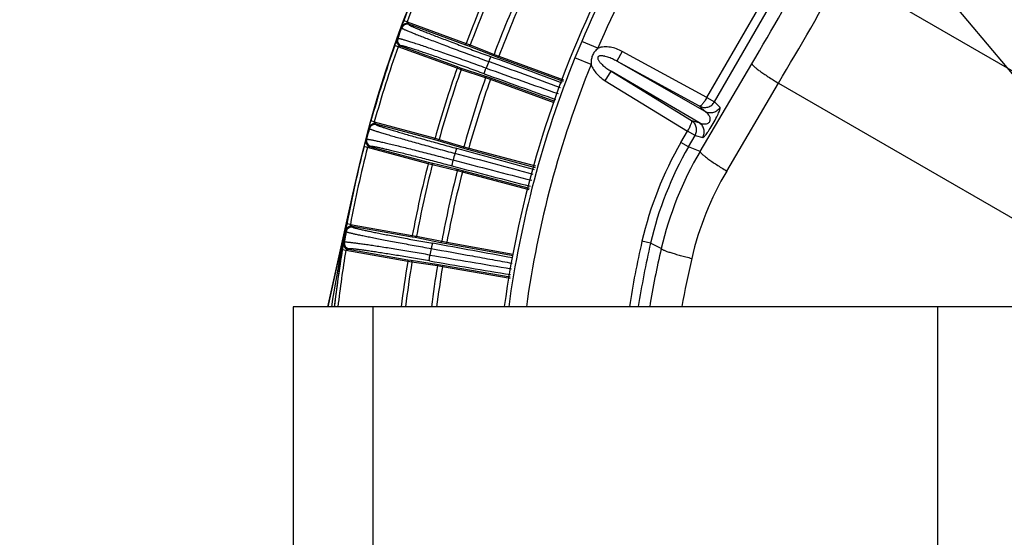
# Model space of a CAD drawing. Units: inches. Extents: x 0 to 17, y 0 to 11.
# Drawn here: x 12.1 to 13.5, y 2.1 to 2.9 of the extents above; entities that cross this region are included whole.
import ezdxf

# ---------------------------------------------------------------- set-up
doc = ezdxf.new("R2010")
doc.units = ezdxf.units.IN
doc.header["$LTSCALE"] = 0.935
doc.header["$MEASUREMENT"] = 0
doc.layers.get('0').update_dxf_attribs({"linetype": 'CONTINUOUS'})
doc.styles.get("Standard").update_dxf_attribs({"font": 'txt', "width": 0.8})
doc.styles.add('TEXTSTYLE_1', font='gdt', dxfattribs={"width": 0.8})
doc.dimstyles.new('DIMSTYLE_1', dxfattribs={"dimtxt": 0.2, "dimasz": 0.1875, "dimexe": 0.125, "dimexo": 0.0625, "dimgap": 0.1, "dimtad": 0, "dimtih": 1, "dimtoh": 1, "dimdec": 1, "dimlfac": 5, "dimzin": 4, "dimdsep": 46, "dimtxsty": 'Standard', "dimblk": '_FILLED', "dimblk1": '_FILLED', "dimblk2": '_FILLED', "dimcen": 0.09, "dimadec": 0, "dimazin": 0, "dimtp": 0.001, "dimtm": 0.001, "dimtfac": 1, "dimtdec": 1, "dimtofl": 0, "dimtmove": 0, "dimatfit": 3, "dimldrblk": '_FILLED', "dimfxl": 1, "dimtolj": 1, "dimtzin": 4, "dimarcsym": 0})
doc.dimstyles.new('DIMSTYLE_2', dxfattribs={"dimtxt": 0.2, "dimasz": 0.1875, "dimexe": 0.125, "dimexo": 0.0625, "dimgap": 0.09, "dimtad": 0, "dimtih": 1, "dimtoh": 1, "dimdec": 3, "dimlfac": 5, "dimzin": 4, "dimdsep": 46, "dimtxsty": 'Standard', "dimblk": '_FILLED', "dimblk1": '_FILLED', "dimblk2": '_FILLED', "dimcen": 0.09, "dimadec": 0, "dimazin": 0, "dimtp": 0.001, "dimtm": 0.001, "dimtfac": 1, "dimtdec": 3, "dimtmove": 0, "dimatfit": 2, "dimldrblk": '_FILLED', "dimfxl": 1, "dimtolj": 1, "dimtzin": 4, "dimarcsym": 0})
doc.dimstyles.new('DIMSTYLE_3', dxfattribs={"dimtxt": 0.2, "dimasz": 0.1875, "dimexe": 0.125, "dimexo": 0.0625, "dimgap": 0.09, "dimtad": 0, "dimtih": 1, "dimtoh": 1, "dimdec": 1, "dimlfac": 5, "dimzin": 4, "dimdsep": 46, "dimtxsty": 'Standard', "dimblk": '_FILLED', "dimblk1": '_FILLED', "dimblk2": '_FILLED', "dimcen": 0.09, "dimadec": 0, "dimazin": 0, "dimtp": 0.001, "dimtm": 0.001, "dimtfac": 1, "dimtdec": 1, "dimtmove": 0, "dimatfit": 2, "dimldrblk": '_FILLED', "dimfxl": 1, "dimtolj": 1, "dimtzin": 4, "dimarcsym": 0})

# ---------------------------------------------------------------- blocks, each defined once
blk = doc.blocks.new('_FILLED')
at = {"color": 0, "linetype": 'ByBlock'}
blk.add_solid([(0, 0), (-1, 0.1667), (-1, -0.1667)], dxfattribs=at)
blk = doc.blocks.new('*D5')
at = {"color": 2, "linetype": 'Continuous'}
for p, q in [((13.9879, 2.322), (13.9879, 4.6876)), ((14.5879, 2.322), (14.5879, 4.6876)), ((14.2879, 4.5626), (13.6361, 4.5626)), ((13.9879, 4.5626), (14.2879, 4.5626)), ((14.5879, 4.5626), (14.2879, 4.5626))]:
    blk.add_line(p, q, dxfattribs=at)
at = {"color": 2, "linetype": 'Continuous', "xscale": 0.1875, "yscale": 0.1875, "zscale": 0.1875, "rotation": 180}
blk.add_blockref('_FILLED', (13.9879, 4.5626), dxfattribs=at)
at = {"color": 2, "linetype": 'Continuous', "xscale": 0.1875, "yscale": 0.1875, "zscale": 0.1875}
blk.add_blockref('_FILLED', (14.5879, 4.5626), dxfattribs=at)
at = {"color": 2, "linetype": 'Continuous', "insert": (13.5361, 4.6626), "char_height": 0.2, "width": 1.32, "attachment_point": 3, "line_spacing_factor": 0.9}
blk.add_mtext('76{\\Ftxt.shx;\\W1.000000;\\H0.200000; }[3.0]\\PSYM', dxfattribs=at)
blk = doc.blocks.new('*D6')
at = {"color": 2, "linetype": 'Continuous'}
for p, q in [((12.6318, 3.8723), (12.2817, 3.8723)), ((13.9655, 2.2861), (12.6318, 3.8723))]:
    blk.add_line(p, q, dxfattribs=at)
at = {"color": 2, "linetype": 'Continuous', "xscale": 0.1875, "yscale": 0.1875, "zscale": 0.1875, "rotation": 310.0573912665}
blk.add_blockref('_FILLED', (13.9655, 2.2861), dxfattribs=at)
at = {"color": 2, "linetype": 'Continuous', "insert": (12.1817, 3.9723), "char_height": 0.2, "width": 2.066667, "attachment_point": 3, "line_spacing_factor": 0.9, "style": 'TEXTSTYLE_1'}
blk.add_mtext('{\\Fgdt;n}\\Ftxt;8,84{\\Ftxt.shx;\\W1.000000;\\H0.200000; }[.348]', dxfattribs=at)
blk = doc.blocks.new('*D7')
at = {"color": 2, "linetype": 'Continuous'}
for p, q in [((13.2414, 1.2044), (12.794, 0.7533)), ((12.794, 0.7533), (12.4439, 0.7533))]:
    blk.add_line(p, q, dxfattribs=at)
at = {"color": 2, "linetype": 'Continuous', "xscale": 0.1875, "yscale": 0.1875, "zscale": 0.1875, "rotation": 45.235449684}
blk.add_blockref('_FILLED', (13.2414, 1.2044), dxfattribs=at)
at = {"color": 2, "linetype": 'Continuous', "insert": (12.3439, 0.8533), "char_height": 0.2, "width": 3.04, "attachment_point": 3, "line_spacing_factor": 0.9, "style": 'TEXTSTYLE_1'}
blk.add_mtext('{\\Fgdt;n}\\Ftxt;377{\\Ftxt.shx;\\W1.000000;\\H0.200000; }[14.9]\\PWIRING BOX DIAMETER', dxfattribs=at)

msp = doc.modelspace()

# ---------------------------------------------------------------- linework, layer by layer
at = {"color": 9, "linetype": 'Continuous'}
for p, q in [((13.10445, 2.75828), (13.26416, 3.03491)), ((13.11532, 2.752), (13.27504, 3.02864)), ((13.29773, 2.93627), (13.65024, 2.73275)), ((12.66864, 2.85833), (12.67204, 2.86774)), ((12.67672, 2.86598), (12.67204, 2.86774)), ((12.67672, 2.86598), (12.76096, 2.83532)), ((12.66864, 2.85833), (12.66889, 2.85732)), ((12.67887, 2.86307), (12.76027, 2.83344)), ((12.67887, 2.86307), (12.67913, 2.86206)), ((12.65907, 2.83212), (12.66252, 2.84152)), ((12.66339, 2.84215), (12.66252, 2.84152)), ((12.92595, 2.8382), (12.91611, 2.81449)), ((12.94892, 2.82844), (12.92595, 2.8382)), ((12.66379, 2.83046), (12.65907, 2.83212)), ((12.74803, 2.7998), (12.66379, 2.83046)), ((12.66818, 2.83193), (12.66732, 2.83131)), ((12.74871, 2.80168), (12.66732, 2.83131)), ((12.76027, 2.83344), (12.76096, 2.83532)), ((12.76027, 2.83344), (12.76457, 2.83182)), ((12.76096, 2.83532), (12.76669, 2.83316)), ((12.76457, 2.83182), (12.79867, 2.81835)), ((12.76669, 2.83316), (12.80079, 2.81969)), ((12.98365, 2.82389), (12.97602, 2.80984)), ((13.10445, 2.75828), (12.98365, 2.82389)), ((12.79867, 2.81835), (12.80698, 2.81522)), ((12.80079, 2.81969), (12.80772, 2.81708)), ((12.80698, 2.81522), (12.80772, 2.81708)), ((12.80698, 2.81522), (12.89931, 2.78156)), ((12.80772, 2.81708), (12.90006, 2.78341)), ((12.93925, 2.80512), (12.91611, 2.81449)), ((13.09408, 2.74572), (12.97602, 2.80984)), ((13.10179, 2.73793), (12.97602, 2.80984)), ((12.74871, 2.80168), (12.74803, 2.7998)), ((12.75381, 2.79777), (12.74803, 2.7998)), ((12.75305, 2.80016), (12.74871, 2.80168)), ((12.78783, 2.78856), (12.75305, 2.80016)), ((12.78859, 2.78617), (12.75381, 2.79777)), ((12.95944, 2.78197), (12.9678, 2.79561)), ((12.9678, 2.79561), (13.08236, 2.72542)), ((13.09296, 2.72263), (12.9678, 2.79561)), ((13.09472, 2.68103), (13.16858, 2.80636)), ((12.79621, 2.78562), (12.78783, 2.78856)), ((12.79557, 2.78372), (12.78859, 2.78617)), ((12.79621, 2.78562), (12.79557, 2.78372)), ((12.88672, 2.75061), (12.79557, 2.78372)), ((12.88748, 2.75246), (12.79621, 2.78562)), ((12.95944, 2.78197), (13.07666, 2.71015)), ((13.13279, 2.65321), (13.20666, 2.77854)), ((13.20666, 2.77854), (13.55917, 2.57501)), ((13.10445, 2.75828), (13.11532, 2.752)), ((13.10179, 2.73793), (13.09408, 2.74572)), ((13.12323, 2.74402), (13.11532, 2.752)), ((13.08236, 2.72542), (13.09296, 2.72263)), ((12.6226, 2.71492), (12.62517, 2.7246)), ((12.6226, 2.71492), (12.62302, 2.71372)), ((12.62998, 2.72325), (12.62517, 2.7246)), ((12.62998, 2.72325), (12.71658, 2.70005)), ((12.63239, 2.72054), (12.71606, 2.69812)), ((12.63239, 2.72054), (12.63281, 2.71934)), ((12.61536, 2.68799), (12.61798, 2.69765)), ((12.61798, 2.69765), (12.61896, 2.6985)), ((12.71606, 2.69812), (12.71658, 2.70005)), ((12.71606, 2.69812), (12.72049, 2.69688)), ((12.71658, 2.70005), (12.72248, 2.6984)), ((12.72049, 2.69688), (12.75563, 2.68643)), ((12.72248, 2.6984), (12.75762, 2.68795)), ((13.06724, 2.69383), (13.07666, 2.71015)), ((13.08754, 2.70388), (13.07666, 2.71015)), ((13.07811, 2.68755), (13.08754, 2.70388)), ((13.08754, 2.70388), (13.09841, 2.70103)), ((12.6202, 2.68674), (12.61536, 2.68799)), ((12.70679, 2.66354), (12.6202, 2.68674)), ((12.62364, 2.68789), (12.62462, 2.68874)), ((12.70731, 2.66547), (12.62364, 2.68789)), ((12.75563, 2.68643), (12.76418, 2.68404)), ((12.75762, 2.68795), (12.76475, 2.68596)), ((12.76418, 2.68404), (12.76475, 2.68596)), ((12.76418, 2.68404), (12.85944, 2.65845)), ((12.76475, 2.68596), (12.85995, 2.66039)), ((13.07811, 2.68755), (13.06724, 2.69383)), ((13.09472, 2.68103), (13.07811, 2.68755)), ((12.70731, 2.66547), (12.70679, 2.66354)), ((12.71273, 2.66202), (12.70679, 2.66354)), ((12.71176, 2.66433), (12.70731, 2.66547)), ((12.74743, 2.65581), (12.71176, 2.66433)), ((12.74839, 2.6535), (12.71273, 2.66202)), ((12.75603, 2.65361), (12.74743, 2.65581)), ((12.75556, 2.65166), (12.74839, 2.6535)), ((12.75603, 2.65361), (12.75556, 2.65166)), ((12.85093, 2.62617), (12.75556, 2.65166)), ((12.85144, 2.6281), (12.75603, 2.65361)), ((12.60133, 2.63077), (12.56362, 2.45946)), ((12.60113, 2.63081), (12.60133, 2.63077)), ((12.58924, 2.56805), (12.59096, 2.57792)), ((12.59587, 2.577), (12.59096, 2.57792)), ((12.59587, 2.577), (12.68416, 2.56143)), ((12.5985, 2.5745), (12.68381, 2.55946)), ((12.5985, 2.5745), (12.5991, 2.57318)), ((12.58924, 2.56805), (12.58984, 2.56673)), ((12.68381, 2.55946), (12.68416, 2.56143)), ((12.68381, 2.55946), (12.68833, 2.55861)), ((12.68416, 2.56143), (12.69018, 2.5603)), ((12.68833, 2.55861), (12.72425, 2.55126)), ((12.69018, 2.5603), (12.7261, 2.55295)), ((12.58438, 2.54059), (12.58614, 2.55044)), ((12.58716, 2.55149), (12.58614, 2.55044)), ((12.72425, 2.55126), (12.73297, 2.54963)), ((12.7261, 2.55295), (12.73337, 2.55159)), ((12.73297, 2.54963), (12.73337, 2.55159)), ((12.73297, 2.54963), (12.82799, 2.53281)), ((12.73337, 2.55159), (12.82825, 2.5348)), ((13.02405, 2.55016), (13.01182, 2.55297)), ((13.03929, 2.54251), (13.02405, 2.55016)), ((12.58931, 2.53977), (12.58438, 2.54059)), ((12.67759, 2.52421), (12.58931, 2.53977)), ((12.59366, 2.54226), (12.59264, 2.54122)), ((12.67794, 2.52618), (12.59264, 2.54122)), ((12.67794, 2.52618), (12.67759, 2.52421)), ((12.68364, 2.52321), (12.67759, 2.52421)), ((12.68247, 2.52543), (12.67794, 2.52618)), ((12.71874, 2.52004), (12.68247, 2.52543)), ((12.71991, 2.51783), (12.68364, 2.52321)), ((12.7275, 2.5186), (12.71874, 2.52004)), ((12.72721, 2.51662), (12.71991, 2.51783)), ((12.7275, 2.5186), (12.72721, 2.51662)), ((12.82368, 2.49967), (12.72721, 2.51662)), ((12.82393, 2.50166), (12.7275, 2.5186)), ((12.62774, 2.45946), (12.62774, 2.05946)), ((13.43338, 2.45946), (13.43338, 2.05946))]:
    msp.add_line(p, q, dxfattribs=at)
at = {"color": 7, "linetype": 'Continuous'}
for p, q in [((12.60113, 2.63081), (12.56341, 2.45946)), ((12.51426, 2.45946), (12.51426, 2.05946)), ((16.06146, 2.45946), (12.51426, 2.45946))]:
    msp.add_line(p, q, dxfattribs=at)
for radius, start, end in [(1.72712, 147.41618, 167.58382), (1.486, 154.1941, 172.24964)]:
    msp.add_arc((14.28786, 2.25946), radius, start, end, dxfattribs=at)
at = {"color": 9, "linetype": 'Continuous'}
for centre, radius, start, end in [((14.28786, 2.25946), 1.47978, 143.02282, 156.97718), ((14.28786, 2.25946), 1.45481, 143.02284, 156.97719), ((14.28786, 2.25946), 1.72653, 155.62898, 159.37102), ((14.28786, 2.25946), 1.72153, 155.62898, 159.37102), ((4.88236, 7.68973), 9.61814, 329.487631, 330.512369), ((3.53312, 8.46871), 11.22298, 329.535069, 330.464931), ((14.28786, 2.25946), 1.63189, 155.66353, 159.33647), ((14.28786, 2.25946), 1.62576, 155.66368, 159.33632), ((14.28786, 2.25946), 1.5891, 155.64299, 159.35701), ((14.28786, 2.25946), 1.5817, 155.64305, 159.35695), ((14.2863, 2.26171), 1.72359, 159.78371, 160.32026), ((12.6764, 2.85454), 0.008, 70.02077, 159.70209), ((12.67092, 2.83945), 0.008, 160.2972, 249.97923), ((14.28786, 2.25946), 1.72653, 160.62898, 164.37102), ((14.28786, 2.25946), 1.72153, 160.62898, 164.37102), ((14.51669, 2.08304), 1.87025, 157.14709, 157.45738), ((6.70627, -14.05541), 17.92966, 69.806381, 70.1541), ((6.62542, -14.06223), 17.97117, 69.571182, 69.917723), ((14.28786, 2.25946), 1.47978, 157.9712, 172.23022), ((14.28786, 2.25946), 1.63189, 160.66353, 164.33647), ((14.28786, 2.25946), 1.62576, 160.66368, 164.33632), ((18.52645, 18.84698), 17.04167, 250.326967, 250.693295), ((14.28786, 2.25946), 1.45481, 157.9712, 172.09627), ((14.28786, 2.25946), 1.5891, 160.64299, 164.35701), ((14.28786, 2.25946), 1.5817, 160.64305, 164.35695), ((18.91221, 19.70135), 17.98471, 250.087234, 250.431942), ((14.29352, 2.25933), 1.73119, 164.78318, 165.30453), ((12.63074, 2.71161), 0.008, 75.02077, 164.70857), ((12.6267, 2.69647), 0.008, 165.29084, 254.97922), ((14.28786, 2.25946), 1.72653, 165.62898, 169.37102), ((14.28786, 2.25946), 1.72153, 165.62898, 169.37102), ((8.22954, -14.01061), 17.29662, 74.476985, 74.857554), ((13.50946, 2.43851), 0.51063, 149.99965, 167.04669), ((13.50937, 2.43855), 0.49798, 149.99799, 167.04836), ((13.95769, 2.30504), 1.26876, 162.88923, 163.3307), ((16.85032, 18.33774), 16.19834, 255.308697, 255.71905), ((8.24464, -14.14847), 17.41825, 74.645911, 75.026337), ((13.5219, 2.42975), 0.49561, 149.53408, 166.84867), ((14.28786, 2.25946), 1.63189, 165.66353, 169.33647), ((14.28786, 2.25946), 1.62576, 165.66368, 169.33632), ((17.18885, 19.43179), 17.35095, 255.145947, 255.526638), ((14.28786, 2.25946), 1.5891, 165.64299, 169.35701), ((14.28786, 2.25946), 1.5817, 165.64305, 169.35695), ((13.51649, 2.42697), 0.44543, 149.475, 166.81393), ((15.66258, 1.95975), 3.13393, 167.63638, 170.82481), ((14.29959, 2.25993), 1.73828, 167.68214, 173.40868), ((12.59771, 2.5653), 0.008, 80.02078, 169.71332), ((14.28947, 2.2602), 1.72705, 169.77644, 170.28957), ((12.59505, 2.55014), 0.008, 170.28616, 259.97922), ((14.24812, 2.2345), 1.56763, 168.66388, 169.01112), ((9.75721, -13.92013), 16.73336, 79.427238, 79.824711), ((14.28786, 2.25946), 1.30936, 167.04635, 171.20565), ((14.28786, 2.25946), 1.29681, 167.04635, 171.116), ((14.27764, 2.25299), 1.27174, 166.84085, 170.64587), ((14.28786, 2.25946), 1.72653, 170.62898, 173.34772), ((14.28786, 2.25946), 1.72153, 170.62898, 173.32832), ((15.39033, 18.18358), 15.87826, 260.278841, 260.704315), ((14.27247, 2.25009), 1.22183, 166.82509, 170.12088), ((14.28786, 2.25946), 1.63189, 170.66353, 172.9601), ((14.28786, 2.25946), 1.62576, 170.66368, 172.93338), ((15.57603, 19.08625), 16.80766, 260.17757, 260.577596), ((14.28786, 2.25946), 1.5891, 170.64299, 172.76935), ((14.28786, 2.25946), 1.5817, 170.64305, 172.73533)]:
    msp.add_arc(centre, radius, start, end, dxfattribs=at)
for points, knots in [([(12.67887, 2.86307), (12.67887, 2.86307), (12.67883, 2.86309), (12.67878, 2.86313), (12.6787, 2.86317), (12.67858, 2.86325), (12.67843, 2.86335), (12.67824, 2.86348), (12.67805, 2.86363), (12.67786, 2.86378), (12.67767, 2.86395), (12.67749, 2.86412), (12.67732, 2.8643), (12.67716, 2.86451), (12.67701, 2.86471), (12.67681, 2.86501), (12.67669, 2.86535), (12.67666, 2.86571), (12.67668, 2.8659), (12.67672, 2.86598)], [0, 0, 0, 0, 0.0094566, 0.0280445, 0.0518157, 0.0785468, 0.1367058, 0.1974694, 0.2593048, 0.322503, 0.3870168, 0.4524978, 0.5177667, 0.5836174, 0.6508588, 0.7190298, 0.8570489, 0.9281014, 1, 1, 1, 1]), ([(12.67887, 2.86307), (12.67839, 2.86325), (12.67737, 2.86351), (12.6758, 2.86359), (12.67424, 2.86337), (12.67276, 2.86286), (12.6714, 2.86206), (12.67023, 2.86101), (12.66928, 2.85976), (12.66882, 2.85882), (12.66864, 2.85833)], [0, 0, 0, 0, 0.1250018, 0.2500103, 0.3750231, 0.5000245, 0.6250282, 0.7500287, 0.8750146, 1, 1, 1, 1]), ([(12.66889, 2.85732), (12.6689, 2.85728), (12.66897, 2.85721), (12.66911, 2.8571), (12.66932, 2.85696), (12.6696, 2.85679), (12.66996, 2.8566), (12.67057, 2.85629), (12.67152, 2.85583), (12.67288, 2.85522), (12.67451, 2.8545), (12.67643, 2.85368), (12.67861, 2.85277), (12.68107, 2.85175), (12.6838, 2.85065), (12.68678, 2.84945), (12.69125, 2.84768), (12.69743, 2.84525), (12.70552, 2.84211), (12.71446, 2.83869), (12.72416, 2.835), (12.73455, 2.83109), (12.74552, 2.82698), (12.75698, 2.82272), (12.77293, 2.81682), (12.78507, 2.81237), (12.79324, 2.80939)], [0, 0, 0, 0, 0.0008154, 0.002152, 0.0040435, 0.0065, 0.0095255, 0.013121, 0.0220182, 0.0331804, 0.0465862, 0.0622091, 0.080016, 0.0999692, 0.1220261, 0.1461389, 0.1722557, 0.2302692, 0.2955614, 0.3675607, 0.4456349, 0.5290958, 0.6172048, 0.7091814, 0.8042068, 1, 1, 1, 1]), ([(12.67913, 2.86206), (12.67914, 2.86203), (12.6792, 2.86195), (12.67933, 2.86183), (12.67952, 2.86168), (12.67978, 2.86152), (12.68011, 2.86132), (12.68068, 2.86101), (12.68157, 2.86056), (12.68284, 2.85995), (12.68437, 2.85925), (12.68617, 2.85845), (12.68822, 2.85757), (12.69053, 2.85659), (12.69309, 2.85552), (12.69589, 2.85437), (12.70009, 2.85266), (12.70591, 2.85034), (12.71352, 2.84734), (12.72193, 2.84408), (12.73107, 2.84057), (12.74085, 2.83685), (12.75118, 2.83295), (12.76198, 2.82891), (12.77702, 2.82332), (12.78846, 2.81911), (12.79617, 2.8163)], [0, 0, 0, 0, 0.0008816, 0.0022588, 0.0041783, 0.0066556, 0.0096973, 0.0133055, 0.0222209, 0.0333946, 0.0468071, 0.0624328, 0.0802396, 0.1001901, 0.1222422, 0.1463485, 0.1724573, 0.2304517, 0.2957217, 0.3676975, 0.445748, 0.529186, 0.6172736, 0.7092306, 0.8042382, 1, 1, 1, 1]), ([(12.66732, 2.83131), (12.66683, 2.83149), (12.66588, 2.83194), (12.66462, 2.83288), (12.66357, 2.83405), (12.66276, 2.8354), (12.66224, 2.83689), (12.66201, 2.83844), (12.66209, 2.84001), (12.66234, 2.84103), (12.66252, 2.84152)], [0, 0, 0, 0, 0.1250018, 0.2500103, 0.3750231, 0.5000245, 0.6250282, 0.7500287, 0.8750146, 1, 1, 1, 1]), ([(12.78933, 2.80004), (12.78118, 2.80299), (12.76907, 2.80735), (12.7531, 2.81302), (12.74161, 2.81706), (12.7306, 2.8209), (12.72015, 2.82451), (12.71037, 2.82785), (12.70133, 2.8309), (12.69312, 2.83362), (12.6858, 2.836), (12.6803, 2.83775), (12.67639, 2.83895), (12.67385, 2.83972), (12.67158, 2.84038), (12.66958, 2.84094), (12.66785, 2.8414), (12.66641, 2.84176), (12.66538, 2.84199), (12.6647, 2.84211), (12.6643, 2.84217), (12.66397, 2.84221), (12.66371, 2.84222), (12.66352, 2.8422), (12.66342, 2.84217), (12.66339, 2.84215)], [0, 0, 0, 0, 0.1956543, 0.2905918, 0.382481, 0.4705105, 0.553905, 0.6319303, 0.7039003, 0.7691828, 0.8272054, 0.8774606, 0.8995359, 0.9195108, 0.9373428, 0.952994, 0.9664323, 0.9776316, 0.9865731, 0.9901949, 0.9932509, 0.995744, 0.997682, 0.9990831, 1, 1, 1, 1]), ([(12.66379, 2.83046), (12.66382, 2.83055), (12.66392, 2.83071), (12.66418, 2.83096), (12.66449, 2.83115), (12.66483, 2.83125), (12.66508, 2.83131), (12.66533, 2.83136), (12.66558, 2.8314), (12.66583, 2.83141), (12.66608, 2.83141), (12.66632, 2.83141), (12.66656, 2.8314), (12.66679, 2.83138), (12.66698, 2.83136), (12.66711, 2.83134), (12.6672, 2.83132), (12.66727, 2.83132), (12.6673, 2.83131), (12.66732, 2.83131)], [0, 0, 0, 0, 0.0718982, 0.1429519, 0.2809984, 0.3491451, 0.41635, 0.4822227, 0.5475591, 0.6130387, 0.6775217, 0.7406815, 0.8024884, 0.8632636, 0.9214603, 0.9482177, 0.9720131, 0.9905934, 1, 1, 1, 1]), ([(12.78682, 2.79191), (12.77913, 2.7947), (12.76771, 2.79881), (12.75266, 2.80417), (12.74184, 2.808), (12.73146, 2.81164), (12.72161, 2.81506), (12.7124, 2.81824), (12.70388, 2.82113), (12.69615, 2.82372), (12.69022, 2.82567), (12.68592, 2.82706), (12.68304, 2.82798), (12.6804, 2.8288), (12.67801, 2.82954), (12.67587, 2.83017), (12.67399, 2.83072), (12.67237, 2.83117), (12.67101, 2.83151), (12.67004, 2.83174), (12.6694, 2.83187), (12.66903, 2.83193), (12.66872, 2.83197), (12.66848, 2.83198), (12.6683, 2.83198), (12.66821, 2.83195), (12.66818, 2.83193)], [0, 0, 0, 0, 0.1956992, 0.290657, 0.3825648, 0.4706106, 0.5540191, 0.6320559, 0.7040347, 0.7693232, 0.8273489, 0.8534771, 0.8776041, 0.899678, 0.9196504, 0.9374788, 0.9531249, 0.9665564, 0.9777467, 0.9866759, 0.9902897, 0.993336, 0.9958169, 0.997739, 0.9991178, 1, 1, 1, 1]), ([(12.76457, 2.83182), (12.76476, 2.83176), (12.7652, 2.83173), (12.76582, 2.83199), (12.76635, 2.83249), (12.7666, 2.83292), (12.76669, 2.83316)], [0, 0, 0, 0, 0.2189089, 0.4578341, 0.7211623, 1, 1, 1, 1]), ([(12.94892, 2.82844), (12.94813, 2.82768), (12.94655, 2.82616), (12.94432, 2.82374), (12.94239, 2.82107), (12.94093, 2.81811), (12.93999, 2.81494), (12.93933, 2.81061), (12.93925, 2.80731), (12.93925, 2.80512)], [0, 0, 0, 0, 0.1250193, 0.2500215, 0.3750306, 0.500037, 0.6250532, 0.7500637, 1, 1, 1, 1]), ([(12.98365, 2.82389), (12.98101, 2.82533), (12.9755, 2.8278), (12.96675, 2.83012), (12.95771, 2.83074), (12.9517, 2.82957), (12.94892, 2.82844)], [0, 0, 0, 0, 0.2502845, 0.5004929, 0.7505102, 1, 1, 1, 1]), ([(12.79617, 2.8163), (12.79616, 2.8163), (12.79614, 2.81629), (12.79609, 2.81624), (12.79603, 2.81614), (12.79593, 2.81598), (12.79582, 2.81575), (12.79568, 2.81547), (12.79552, 2.81512), (12.79534, 2.81473), (12.79508, 2.8141), (12.79471, 2.81321), (12.79424, 2.81203), (12.79375, 2.81074), (12.79341, 2.80985), (12.79324, 2.80939)], [0, 0, 0, 0, 0.0032892, 0.0084285, 0.0250268, 0.0503293, 0.0842404, 0.126525, 0.17685, 0.2347858, 0.2998588, 0.4491201, 0.6195229, 0.805297, 1, 1, 1, 1]), ([(12.79867, 2.81835), (12.79886, 2.81828), (12.7993, 2.81826), (12.79992, 2.81851), (12.80045, 2.81901), (12.8007, 2.81945), (12.80079, 2.81969)], [0, 0, 0, 0, 0.2189049, 0.4578312, 0.7211633, 1, 1, 1, 1]), ([(12.97602, 2.80984), (12.97497, 2.81042), (12.97286, 2.81155), (12.96963, 2.81311), (12.96633, 2.81452), (12.96296, 2.81578), (12.96008, 2.81664), (12.95774, 2.81719), (12.95596, 2.81749), (12.95414, 2.81767), (12.95261, 2.81765), (12.95139, 2.81746), (12.95048, 2.81718), (12.94963, 2.81672), (12.94897, 2.81597), (12.94865, 2.81502), (12.94867, 2.81405), (12.94889, 2.81312), (12.94933, 2.81197), (12.95008, 2.81063), (12.95114, 2.80915), (12.9523, 2.80776), (12.95394, 2.806), (12.95613, 2.80394), (12.9589, 2.80165), (12.96177, 2.7995), (12.96474, 2.79748), (12.96677, 2.79622), (12.9678, 2.79561)], [0, 0, 0, 0, 0.0617795, 0.123567, 0.1853827, 0.2472585, 0.3092494, 0.3403295, 0.3714986, 0.4028108, 0.4343881, 0.4503685, 0.4665695, 0.4831397, 0.5000069, 0.5168459, 0.5334343, 0.5496304, 0.5656108, 0.597188, 0.6285008, 0.6596699, 0.6907498, 0.7527407, 0.8146167, 0.8764325, 0.9382203, 1, 1, 1, 1]), ([(12.75305, 2.80016), (12.75323, 2.80008), (12.75359, 2.79983), (12.7539, 2.79923), (12.75399, 2.79851), (12.75389, 2.79801), (12.75381, 2.79777)], [0, 0, 0, 0, 0.2189089, 0.457834, 0.7211623, 1, 1, 1, 1]), ([(12.78682, 2.79191), (12.78681, 2.79192), (12.7868, 2.79194), (12.78679, 2.79201), (12.78681, 2.79215), (12.78684, 2.79237), (12.78691, 2.79266), (12.787, 2.79302), (12.78712, 2.79344), (12.78726, 2.79392), (12.78749, 2.79468), (12.78783, 2.79573), (12.78828, 2.79709), (12.78879, 2.79855), (12.78915, 2.79954), (12.78933, 2.80004)], [0, 0, 0, 0, 0.003336, 0.0085775, 0.0255993, 0.0516178, 0.0864964, 0.1299413, 0.1815457, 0.2407887, 0.307098, 0.4581614, 0.6286445, 0.8117478, 1, 1, 1, 1]), ([(12.93925, 2.80512), (12.94009, 2.80266), (12.94243, 2.79794), (12.94723, 2.79173), (12.95295, 2.78635), (12.95722, 2.78333), (12.95944, 2.78197)], [0, 0, 0, 0, 0.2497709, 0.4997681, 0.7498593, 1, 1, 1, 1]), ([(13.16858, 2.80636), (13.16862, 2.80612), (13.16889, 2.80556), (13.16953, 2.8047), (13.1705, 2.80364), (13.17238, 2.80184), (13.17551, 2.79923), (13.18014, 2.79574), (13.18575, 2.7918), (13.19219, 2.78751), (13.19924, 2.78303), (13.20414, 2.78004), (13.20666, 2.77854)], [0, 0, 0, 0, 0.0155696, 0.0382055, 0.06829, 0.1058488, 0.2026487, 0.3258761, 0.471994, 0.6366188, 0.8147733, 1, 1, 1, 1]), ([(12.78783, 2.78856), (12.78802, 2.78849), (12.78837, 2.78823), (12.78868, 2.78763), (12.78877, 2.78691), (12.78868, 2.78641), (12.78859, 2.78617)], [0, 0, 0, 0, 0.2189049, 0.4578312, 0.7211633, 1, 1, 1, 1]), ([(13.10445, 2.75828), (13.10348, 2.75651), (13.10197, 2.75398), (13.09984, 2.75088), (13.09837, 2.74897), (13.09704, 2.74746), (13.09601, 2.74649), (13.09527, 2.74598), (13.09474, 2.74571), (13.0943, 2.74563), (13.09408, 2.74572)], [0, 0, 0, 0, 0.3643338, 0.5295006, 0.675336, 0.7971501, 0.891675, 0.9283303, 0.9580344, 1, 1, 1, 1]), ([(13.09408, 2.74572), (13.09584, 2.74478), (13.09979, 2.74358), (13.10595, 2.74416), (13.11152, 2.74703), (13.11429, 2.75022), (13.11532, 2.752)], [0, 0, 0, 0, 0.245496, 0.4938549, 0.7458159, 1, 1, 1, 1]), ([(13.09841, 2.70103), (13.0985, 2.701), (13.09875, 2.70102), (13.09913, 2.7012), (13.09959, 2.70152), (13.1004, 2.70221), (13.10163, 2.70352), (13.10334, 2.70562), (13.10542, 2.70845), (13.10893, 2.7136), (13.11345, 2.721), (13.1176, 2.72862), (13.12031, 2.73423), (13.12172, 2.73745), (13.12268, 2.73998), (13.1232, 2.74169), (13.12339, 2.74275), (13.12344, 2.74331), (13.1234, 2.74372), (13.1233, 2.74395), (13.12323, 2.74402)], [0, 0, 0, 0, 0.0058148, 0.0138911, 0.0248371, 0.0389471, 0.0773952, 0.1305976, 0.1998266, 0.2859078, 0.499974, 0.714046, 0.8001391, 0.8693801, 0.9225924, 0.961047, 0.9751598, 0.9861072, 0.994185, 1, 1, 1, 1]), ([(13.12323, 2.74402), (13.1222, 2.74225), (13.11944, 2.73908), (13.11384, 2.73625), (13.10759, 2.73571), (13.10358, 2.73696), (13.10179, 2.73793)], [0, 0, 0, 0, 0.2503255, 0.5005597, 0.7504681, 1, 1, 1, 1]), ([(13.08236, 2.72542), (13.08254, 2.72527), (13.08269, 2.72485), (13.08272, 2.72426), (13.08265, 2.72336), (13.08233, 2.72199), (13.08169, 2.72008), (13.08077, 2.71785), (13.07915, 2.71446), (13.07771, 2.71188), (13.07666, 2.71015)], [0, 0, 0, 0, 0.0419661, 0.0716698, 0.1083243, 0.2028481, 0.3246624, 0.4704986, 0.6356664, 1, 1, 1, 1]), ([(13.08754, 2.70388), (13.08857, 2.70567), (13.08995, 2.70966), (13.08964, 2.71591), (13.08706, 2.72155), (13.08405, 2.72436), (13.08236, 2.72542)], [0, 0, 0, 0, 0.2541839, 0.5061467, 0.7545042, 1, 1, 1, 1]), ([(13.09296, 2.72263), (13.09401, 2.72205), (13.09626, 2.72106), (13.09932, 2.72038), (13.10193, 2.72032), (13.1041, 2.72063), (13.10601, 2.72139), (13.10752, 2.72253), (13.10855, 2.72383), (13.10916, 2.72537), (13.10939, 2.72725), (13.1091, 2.72928), (13.10828, 2.73132), (13.10692, 2.73355), (13.10481, 2.73586), (13.10282, 2.73731), (13.10179, 2.73793)], [0, 0, 0, 0, 0.1057627, 0.2147985, 0.2725373, 0.3347647, 0.406503, 0.4498619, 0.5000005, 0.5501256, 0.5934804, 0.665225, 0.7274558, 0.7851964, 0.8942353, 1, 1, 1, 1]), ([(12.63239, 2.72054), (12.63189, 2.72067), (12.63085, 2.72084), (12.62928, 2.72079), (12.62775, 2.72044), (12.62631, 2.71979), (12.62503, 2.71888), (12.62395, 2.71774), (12.62312, 2.71641), (12.62274, 2.71543), (12.6226, 2.71492)], [0, 0, 0, 0, 0.1250018, 0.2500103, 0.3750231, 0.5000245, 0.6250282, 0.7500287, 0.8750146, 1, 1, 1, 1]), ([(12.62302, 2.71372), (12.62304, 2.71368), (12.62311, 2.71362), (12.62325, 2.71352), (12.62346, 2.71341), (12.62374, 2.71327), (12.62409, 2.71312), (12.62469, 2.71287), (12.62562, 2.71251), (12.62694, 2.71204), (12.62854, 2.71149), (12.63041, 2.71087), (12.63254, 2.71018), (12.63494, 2.70943), (12.63759, 2.7086), (12.6405, 2.70772), (12.64486, 2.7064), (12.65089, 2.70461), (12.65879, 2.70231), (12.66752, 2.69979), (12.67701, 2.69709), (12.68718, 2.69423), (12.69795, 2.69123), (12.70922, 2.68811), (12.72498, 2.68378), (12.73699, 2.68052), (12.74508, 2.67834)], [0, 0, 0, 0, 0.000829, 0.0021692, 0.0040558, 0.0064997, 0.0095055, 0.0130744, 0.0218989, 0.0329632, 0.0462488, 0.0617298, 0.0793769, 0.0991535, 0.1210208, 0.1449334, 0.170843, 0.2284356, 0.2933252, 0.3649758, 0.4427938, 0.5261326, 0.6142976, 0.7065536, 0.8021254, 1, 1, 1, 1]), ([(12.63239, 2.72054), (12.63238, 2.72054), (12.63235, 2.72056), (12.63229, 2.72059), (12.63221, 2.72063), (12.63208, 2.72069), (12.63192, 2.72078), (12.63172, 2.7209), (12.63152, 2.72103), (12.63132, 2.72116), (12.63112, 2.72131), (12.63092, 2.72146), (12.63073, 2.72164), (12.63056, 2.72182), (12.63039, 2.72202), (12.63017, 2.72229), (12.63002, 2.72262), (12.62995, 2.72298), (12.62996, 2.72317), (12.62998, 2.72325)], [0, 0, 0, 0, 0.0094568, 0.0280449, 0.0518162, 0.0785474, 0.1367064, 0.1974697, 0.2593051, 0.3225032, 0.3870169, 0.4524978, 0.5177664, 0.5836171, 0.6508586, 0.7190295, 0.8570487, 0.9281013, 1, 1, 1, 1]), ([(12.63281, 2.71934), (12.63282, 2.7193), (12.63288, 2.71923), (12.63301, 2.71913), (12.63321, 2.71901), (12.63347, 2.71887), (12.6338, 2.71871), (12.63436, 2.71846), (12.63523, 2.7181), (12.63647, 2.71763), (12.63797, 2.7171), (12.63973, 2.71649), (12.64173, 2.71582), (12.64399, 2.71509), (12.64747, 2.71398), (12.6524, 2.71244), (12.65899, 2.71045), (12.66643, 2.70824), (12.67465, 2.70583), (12.68359, 2.70326), (12.69318, 2.70053), (12.70332, 2.69768), (12.71395, 2.69472), (12.72881, 2.69061), (12.74012, 2.68753), (12.74776, 2.68547)], [0, 0, 0, 0, 0.0008907, 0.0022691, 0.0041822, 0.006646, 0.0096671, 0.0132483, 0.0220904, 0.0331662, 0.0464587, 0.0619431, 0.0795908, 0.0993658, 0.1212295, 0.1710397, 0.2286159, 0.293486, 0.3651154, 0.4429115, 0.5262284, 0.6143721, 0.7066079, 0.8021606, 1, 1, 1, 1]), ([(13.09841, 2.70103), (13.09943, 2.7028), (13.10079, 2.70678), (13.10044, 2.71304), (13.09778, 2.71872), (13.09469, 2.72157), (13.09296, 2.72263)], [0, 0, 0, 0, 0.2503255, 0.5005597, 0.7504681, 1, 1, 1, 1]), ([(12.62364, 2.68789), (12.62314, 2.68803), (12.62216, 2.6884), (12.62082, 2.68923), (12.61967, 2.6903), (12.61875, 2.69158), (12.6181, 2.69301), (12.61774, 2.69454), (12.61768, 2.69611), (12.61784, 2.69714), (12.61798, 2.69765)], [0, 0, 0, 0, 0.1250018, 0.2500103, 0.3750231, 0.5000245, 0.6250282, 0.7500287, 0.8750146, 1, 1, 1, 1]), ([(12.61896, 2.6985), (12.61899, 2.69852), (12.61908, 2.69856), (12.61926, 2.69859), (12.6195, 2.6986), (12.61982, 2.6986), (12.6202, 2.69857), (12.62085, 2.69851), (12.62184, 2.69838), (12.62323, 2.69817), (12.6249, 2.69788), (12.62683, 2.69751), (12.62903, 2.69707), (12.63148, 2.69656), (12.63527, 2.69575), (12.64061, 2.69456), (12.64771, 2.69292), (12.6557, 2.69103), (12.66451, 2.6889), (12.67406, 2.68654), (12.68429, 2.68399), (12.69509, 2.68125), (12.70639, 2.67836), (12.72217, 2.67428), (12.73416, 2.67113), (12.74224, 2.66898)], [0, 0, 0, 0, 0.0009165, 0.0023128, 0.0042401, 0.0067162, 0.0097489, 0.0133411, 0.0222051, 0.0333032, 0.0466187, 0.0621267, 0.0797982, 0.0995966, 0.1214831, 0.1713345, 0.2289426, 0.2938314, 0.3654636, 0.4432448, 0.5265294, 0.614625, 0.7068004, 0.8022861, 1, 1, 1, 1]), ([(12.72049, 2.69688), (12.72068, 2.69683), (12.72112, 2.69684), (12.72172, 2.69716), (12.7222, 2.6977), (12.72241, 2.69816), (12.72248, 2.6984)], [0, 0, 0, 0, 0.2189089, 0.4578341, 0.7211623, 1, 1, 1, 1]), ([(12.6202, 2.68674), (12.62022, 2.68683), (12.62031, 2.687), (12.62054, 2.68728), (12.62084, 2.68749), (12.62117, 2.68761), (12.62142, 2.6877), (12.62166, 2.68777), (12.6219, 2.68783), (12.62215, 2.68786), (12.6224, 2.68789), (12.62264, 2.68791), (12.62288, 2.68792), (12.62311, 2.68792), (12.6233, 2.68791), (12.62344, 2.6879), (12.62353, 2.6879), (12.62359, 2.6879), (12.62363, 2.68789), (12.62364, 2.68789)], [0, 0, 0, 0, 0.0718983, 0.1429522, 0.2809987, 0.3491453, 0.4163503, 0.4822229, 0.5475591, 0.6130386, 0.6775215, 0.7406812, 0.802488, 0.8632631, 0.9214598, 0.9482172, 0.9720128, 0.9905932, 1, 1, 1, 1]), ([(12.62462, 2.68874), (12.62465, 2.68876), (12.62474, 2.68879), (12.6249, 2.68882), (12.62513, 2.68882), (12.62543, 2.68881), (12.62579, 2.68879), (12.6264, 2.68872), (12.62733, 2.68859), (12.62864, 2.68838), (12.63021, 2.68809), (12.63203, 2.68774), (12.6341, 2.68732), (12.63641, 2.68683), (12.63998, 2.68605), (12.64501, 2.68492), (12.6517, 2.68335), (12.65923, 2.68155), (12.66753, 2.67952), (12.67653, 2.67729), (12.68617, 2.67487), (12.69635, 2.67228), (12.707, 2.66954), (12.72188, 2.66567), (12.73318, 2.66269), (12.7408, 2.66067)], [0, 0, 0, 0, 0.000891, 0.0022708, 0.0041863, 0.0066534, 0.0096788, 0.0132651, 0.0221201, 0.0332116, 0.0465222, 0.0620266, 0.0796955, 0.0994923, 0.121378, 0.1712297, 0.2288406, 0.2937343, 0.3653732, 0.4431631, 0.5264579, 0.6145654, 0.7067541, 0.8022543, 1, 1, 1, 1]), ([(12.74776, 2.68547), (12.74773, 2.68547), (12.74766, 2.68543), (12.74757, 2.68532), (12.74745, 2.68515), (12.74726, 2.68481), (12.747, 2.68422), (12.74666, 2.68336), (12.74628, 2.68229), (12.74589, 2.68108), (12.74548, 2.67974), (12.74522, 2.67881), (12.74508, 2.67834)], [0, 0, 0, 0, 0.0112564, 0.0294044, 0.0556227, 0.090085, 0.1830843, 0.3058278, 0.4542934, 0.6234199, 0.8074632, 1, 1, 1, 1]), ([(12.75563, 2.68643), (12.75582, 2.68638), (12.75626, 2.68639), (12.75686, 2.68671), (12.75735, 2.68725), (12.75755, 2.6877), (12.75762, 2.68795)], [0, 0, 0, 0, 0.2189049, 0.4578312, 0.7211633, 1, 1, 1, 1]), ([(12.74224, 2.66898), (12.74211, 2.66847), (12.74184, 2.66746), (12.74148, 2.66597), (12.74118, 2.66458), (12.74094, 2.66335), (12.74078, 2.66231), (12.7407, 2.66159), (12.74069, 2.66115), (12.7407, 2.66092), (12.74073, 2.66077), (12.74077, 2.66069), (12.7408, 2.66067)], [0, 0, 0, 0, 0.1874485, 0.3694376, 0.5387092, 0.6886829, 0.8134993, 0.9084426, 0.9436491, 0.970385, 0.9887786, 1, 1, 1, 1]), ([(13.09472, 2.68103), (13.09476, 2.68079), (13.09503, 2.68024), (13.09567, 2.67937), (13.09664, 2.67831), (13.09851, 2.67651), (13.10165, 2.67391), (13.10627, 2.67042), (13.11189, 2.66647), (13.11832, 2.66218), (13.12537, 2.6577), (13.13028, 2.65471), (13.13279, 2.65321)], [0, 0, 0, 0, 0.0155696, 0.0382055, 0.06829, 0.1058488, 0.2026487, 0.3258761, 0.471994, 0.6366188, 0.8147733, 1, 1, 1, 1]), ([(12.71176, 2.66433), (12.71196, 2.66428), (12.71233, 2.66405), (12.71269, 2.66348), (12.71284, 2.66277), (12.71279, 2.66227), (12.71273, 2.66202)], [0, 0, 0, 0, 0.2189089, 0.457834, 0.7211623, 1, 1, 1, 1]), ([(12.74743, 2.65581), (12.74762, 2.65576), (12.74799, 2.65553), (12.74835, 2.65496), (12.7485, 2.65425), (12.74845, 2.65375), (12.74839, 2.6535)], [0, 0, 0, 0, 0.2189049, 0.4578312, 0.7211633, 1, 1, 1, 1]), ([(12.5985, 2.5745), (12.59799, 2.57459), (12.59694, 2.57467), (12.59538, 2.57448), (12.59389, 2.574), (12.59252, 2.57323), (12.59132, 2.57221), (12.59034, 2.57097), (12.58963, 2.56958), (12.58934, 2.56857), (12.58924, 2.56805)], [0, 0, 0, 0, 0.1250018, 0.2500103, 0.3750231, 0.5000245, 0.6250282, 0.7500287, 0.8750146, 1, 1, 1, 1]), ([(12.5985, 2.5745), (12.59849, 2.57451), (12.59846, 2.57452), (12.5984, 2.57454), (12.59832, 2.57458), (12.59819, 2.57463), (12.59801, 2.5747), (12.5978, 2.5748), (12.59759, 2.57491), (12.59738, 2.57503), (12.59717, 2.57516), (12.59696, 2.57529), (12.59676, 2.57545), (12.59657, 2.57562), (12.59638, 2.5758), (12.5962, 2.57599), (12.59605, 2.57621), (12.59593, 2.57645), (12.59586, 2.57672), (12.59585, 2.5769), (12.59587, 2.577)], [0, 0, 0, 0, 0.0094067, 0.0279853, 0.0517576, 0.07849, 0.13664, 0.1973877, 0.2591751, 0.3223391, 0.386854, 0.4522716, 0.5175508, 0.5833399, 0.6505867, 0.7187389, 0.7873931, 0.8571176, 0.9281418, 1, 1, 1, 1]), ([(12.5991, 2.57318), (12.59911, 2.57315), (12.59918, 2.57308), (12.59931, 2.57299), (12.59951, 2.57289), (12.59978, 2.57278), (12.60011, 2.57265), (12.60067, 2.57246), (12.60154, 2.57219), (12.60278, 2.57184), (12.60427, 2.57144), (12.60601, 2.57101), (12.608, 2.57053), (12.61024, 2.57001), (12.61369, 2.56923), (12.61858, 2.56816), (12.62511, 2.56678), (12.63248, 2.56527), (12.64063, 2.56364), (12.64949, 2.5619), (12.659, 2.56007), (12.66907, 2.55816), (12.67964, 2.55618), (12.69444, 2.55345), (12.70571, 2.5514), (12.71333, 2.55004)], [0, 0, 0, 0, 0.0008963, 0.0022764, 0.0041873, 0.0066451, 0.0096568, 0.0132251, 0.0220316, 0.0330592, 0.0462919, 0.0617058, 0.0792732, 0.0989593, 0.1207269, 0.1703294, 0.2276887, 0.2923488, 0.3637932, 0.4414498, 0.5246952, 0.6128589, 0.7052318, 0.8010649, 1, 1, 1, 1]), ([(12.58984, 2.56673), (12.58986, 2.5667), (12.58993, 2.56664), (12.59007, 2.56655), (12.59029, 2.56645), (12.59057, 2.56634), (12.59092, 2.56622), (12.59152, 2.56603), (12.59244, 2.56576), (12.59376, 2.56541), (12.59535, 2.56501), (12.5972, 2.56456), (12.59931, 2.56408), (12.60169, 2.56354), (12.60431, 2.56297), (12.60719, 2.56235), (12.61151, 2.56144), (12.61748, 2.56021), (12.6253, 2.55864), (12.63395, 2.55694), (12.64335, 2.55512), (12.65344, 2.5532), (12.66413, 2.5512), (12.67534, 2.54912), (12.69104, 2.54624), (12.703, 2.54408), (12.71107, 2.54264)], [0, 0, 0, 0, 0.0008444, 0.0021919, 0.00408, 0.0065208, 0.0095192, 0.0130768, 0.0218677, 0.032885, 0.0461111, 0.0615214, 0.0790874, 0.0987741, 0.120544, 0.1443532, 0.1701551, 0.227527, 0.2922025, 0.3636643, 0.4413395, 0.5246039, 0.6127867, 0.7051784, 0.8010297, 1, 1, 1, 1]), ([(12.68833, 2.55861), (12.68852, 2.55858), (12.68896, 2.55863), (12.68953, 2.55899), (12.68996, 2.55957), (12.69013, 2.56005), (12.69018, 2.5603)], [0, 0, 0, 0, 0.2189089, 0.4578341, 0.7211623, 1, 1, 1, 1]), ([(12.59264, 2.54122), (12.59212, 2.54131), (12.59111, 2.54159), (12.58971, 2.5423), (12.58847, 2.54327), (12.58744, 2.54446), (12.58667, 2.54583), (12.58617, 2.54732), (12.58598, 2.54888), (12.58605, 2.54993), (12.58614, 2.55044)], [0, 0, 0, 0, 0.1250018, 0.2500103, 0.3750231, 0.5000245, 0.6250282, 0.7500287, 0.8750146, 1, 1, 1, 1]), ([(12.70923, 2.53332), (12.70117, 2.53471), (12.68921, 2.53675), (12.6735, 2.53938), (12.66227, 2.54123), (12.65156, 2.54297), (12.64143, 2.54457), (12.63198, 2.54604), (12.62328, 2.54736), (12.61539, 2.54852), (12.60839, 2.5495), (12.60314, 2.5502), (12.59942, 2.55067), (12.597, 2.55095), (12.59484, 2.55119), (12.59295, 2.55138), (12.59132, 2.55153), (12.58996, 2.55162), (12.58899, 2.55166), (12.58836, 2.55167), (12.58799, 2.55166), (12.58768, 2.55164), (12.58744, 2.55161), (12.58728, 2.55157), (12.58719, 2.55152), (12.58716, 2.55149)], [0, 0, 0, 0, 0.1988278, 0.2946095, 0.386939, 0.4750703, 0.5582958, 0.635946, 0.7073971, 0.7720751, 0.8294614, 0.8790968, 0.9008822, 0.9205863, 0.9381716, 0.953603, 0.9668526, 0.9778963, 0.986718, 0.9902937, 0.9933128, 0.9957785, 0.997698, 0.9990887, 1, 1, 1, 1]), ([(12.70872, 2.52497), (12.70112, 2.52629), (12.68985, 2.52822), (12.67503, 2.53071), (12.66445, 2.53246), (12.65435, 2.53411), (12.64481, 2.53563), (12.6359, 2.53703), (12.62769, 2.53828), (12.62026, 2.53938), (12.61366, 2.54032), (12.60871, 2.54099), (12.6052, 2.54144), (12.60292, 2.54171), (12.60089, 2.54194), (12.59911, 2.54213), (12.59757, 2.54227), (12.59629, 2.54236), (12.59538, 2.54241), (12.59478, 2.54241), (12.59443, 2.54241), (12.59415, 2.54239), (12.59392, 2.54237), (12.59376, 2.54233), (12.59368, 2.54229), (12.59366, 2.54226)], [0, 0, 0, 0, 0.198846, 0.294636, 0.3869731, 0.4751113, 0.5583428, 0.6359982, 0.7074533, 0.7721343, 0.8295224, 0.8791583, 0.9009432, 0.9206464, 0.9382303, 0.9536596, 0.9669064, 0.9779461, 0.9867625, 0.9903347, 0.9933496, 0.9958099, 0.9977225, 0.9991036, 1, 1, 1, 1]), ([(12.71333, 2.55004), (12.71329, 2.55004), (12.71321, 2.55), (12.71311, 2.54988), (12.71299, 2.54971), (12.71287, 2.54946), (12.71273, 2.54915), (12.71253, 2.54863), (12.71227, 2.54783), (12.71196, 2.54673), (12.71165, 2.54546), (12.71135, 2.54408), (12.71116, 2.54313), (12.71107, 2.54264)], [0, 0, 0, 0, 0.0131346, 0.0324441, 0.0594009, 0.0943409, 0.1372198, 0.1878001, 0.3104759, 0.4584389, 0.6266344, 0.8093029, 1, 1, 1, 1]), ([(12.71107, 2.54264), (12.73072, 2.53915), (12.7599, 2.53391), (12.79838, 2.52688), (12.81723, 2.52342), (12.82655, 2.5217)], [0, 0, 0, 0, 0.510201, 0.7577428, 1, 1, 1, 1]), ([(12.72425, 2.55126), (12.72445, 2.55123), (12.72488, 2.55128), (12.72545, 2.55164), (12.72589, 2.55222), (12.72605, 2.5527), (12.7261, 2.55295)], [0, 0, 0, 0, 0.2189049, 0.4578312, 0.7211633, 1, 1, 1, 1]), ([(13.03929, 2.54251), (13.03941, 2.54233), (13.03984, 2.54195), (13.0407, 2.54142), (13.04191, 2.5408), (13.04347, 2.54012), (13.04536, 2.53936), (13.04851, 2.5382), (13.05316, 2.53665), (13.05951, 2.53472), (13.06673, 2.53268), (13.07459, 2.5306), (13.08002, 2.52925), (13.0828, 2.52858)], [0, 0, 0, 0, 0.0145635, 0.0365292, 0.0661142, 0.1032759, 0.1478536, 0.1995041, 0.3224156, 0.4685538, 0.633659, 0.8129021, 1, 1, 1, 1]), ([(12.58931, 2.53977), (12.58932, 2.53986), (12.58939, 2.54004), (12.5896, 2.54033), (12.58988, 2.54057), (12.5902, 2.54072), (12.59043, 2.54083), (12.59067, 2.54092), (12.59091, 2.541), (12.59115, 2.54106), (12.5914, 2.5411), (12.59164, 2.54114), (12.59187, 2.54118), (12.59211, 2.5412), (12.59229, 2.5412), (12.59243, 2.54121), (12.59252, 2.54121), (12.59259, 2.54122), (12.59262, 2.54122), (12.59264, 2.54122)], [0, 0, 0, 0, 0.0718983, 0.1429522, 0.2809987, 0.3491453, 0.4163502, 0.4822229, 0.5475591, 0.6130387, 0.6775216, 0.7406814, 0.8024882, 0.8632633, 0.92146, 0.9482174, 0.972013, 0.9905934, 1, 1, 1, 1]), ([(12.70872, 2.52497), (12.70869, 2.52498), (12.70862, 2.52506), (12.70856, 2.52521), (12.70851, 2.52544), (12.70848, 2.52574), (12.70846, 2.5261), (12.70845, 2.52672), (12.70849, 2.52764), (12.70859, 2.52888), (12.70876, 2.53028), (12.70897, 2.53177), (12.70914, 2.5328), (12.70923, 2.53332)], [0, 0, 0, 0, 0.0130178, 0.0324425, 0.059742, 0.0952126, 0.1387654, 0.1901127, 0.3143618, 0.4634981, 0.6318597, 0.8130526, 1, 1, 1, 1]), ([(12.68247, 2.52543), (12.68267, 2.52539), (12.68306, 2.52519), (12.68347, 2.52466), (12.68368, 2.52396), (12.68368, 2.52346), (12.68364, 2.52321)], [0, 0, 0, 0, 0.2189089, 0.457834, 0.7211623, 1, 1, 1, 1]), ([(12.71874, 2.52004), (12.71894, 2.52001), (12.71933, 2.51981), (12.71974, 2.51928), (12.71995, 2.51858), (12.71995, 2.51808), (12.71991, 2.51783)], [0, 0, 0, 0, 0.2189049, 0.4578312, 0.7211633, 1, 1, 1, 1])]:
    msp.add_open_spline(points, degree=3, knots=knots, dxfattribs=at)

# ---------------------------------------------------------------- dimensions: what is measured, and where the dimension line sits
at = {"color": 2, "linetype": 'Continuous'}
dim = msp.add_linear_dim(base=(13.98786, 4.56259), p1=(14.58786, 2.25946), p2=(13.98786, 2.25946), angle=180, text='<>\\PSYM', dimstyle='DIMSTYLE_1', dxfattribs=at)
dim.commit()
dim.dimension.update_dxf_attribs({"geometry": '*D5', "text_midpoint": (12.87607, 4.41259), "dimtype": 160})
for p1, p2, text, dimstyle, picture, middle in [((13.96546, 2.2861), (14.01026, 2.23283), '%%c<>', 'DIMSTYLE_2', '*D6', (11.14836, 3.8723)), ((13.24143, 1.20439), (15.33429, 3.31453), '%%c<>\\PWIRING BOX DIAMETER', 'DIMSTYLE_3', '*D7', (10.82391, 0.60327))]:
    dim = msp.add_diameter_dim_2p(p1=p1, p2=p2, text=text, dimstyle=dimstyle, override={"dimpost": '<>'}, dxfattribs=at)
    dim.commit()
    dim.dimension.update_dxf_attribs({"geometry": picture, "text_midpoint": middle, "dimtype": 163})

doc.saveas('drawing.dxf')
